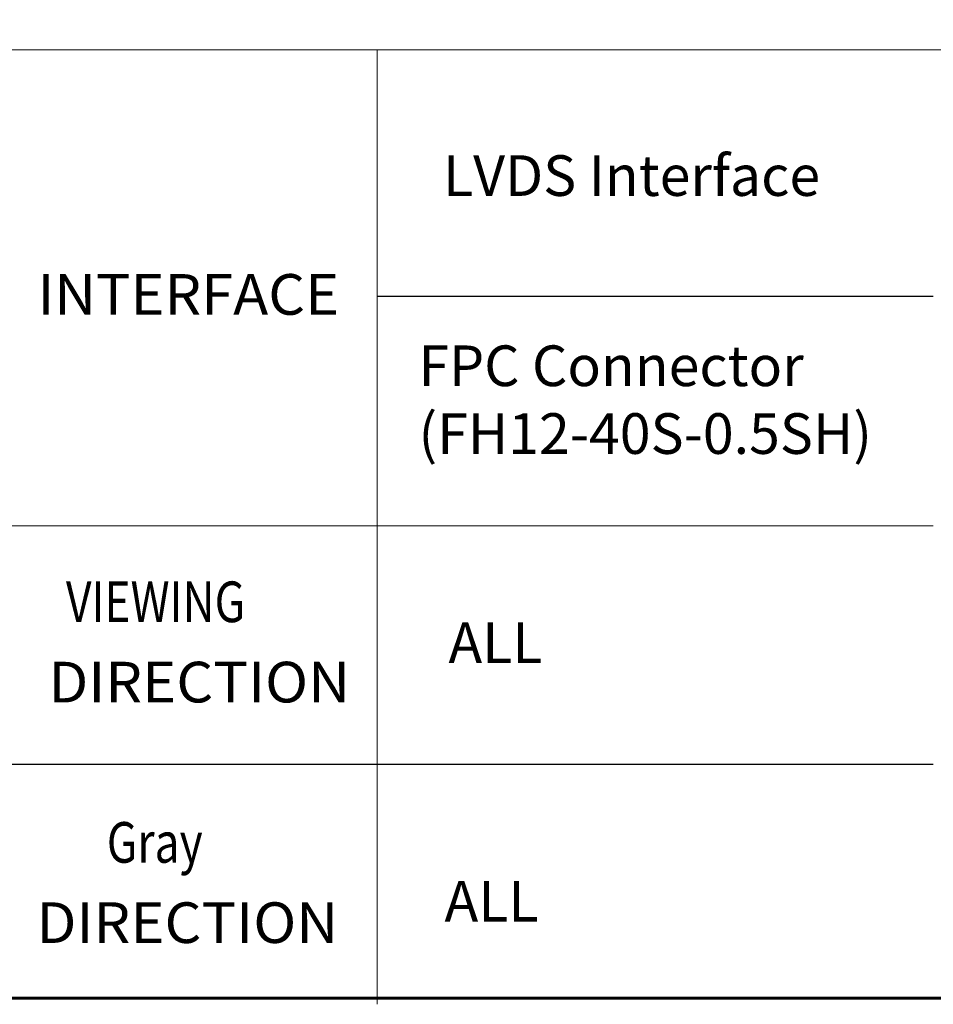
# Model space of a CAD drawing. Units: millimetres. Extents: x 5879 to 6592, y 1745 to 2239.
# Drawn here: x 6344 to 6425, y 1745 to 1832 of the extents above; entities that cross this region are included whole.
import ezdxf
from ezdxf.enums import TextEntityAlignment as Align

# ---------------------------------------------------------------- set-up
doc = ezdxf.new("R2010")
doc.units = ezdxf.units.MM
doc.styles.add('Arial', font='arial.ttf')

msp = doc.modelspace()

# ---------------------------------------------------------------- linework, layer by layer
at = {"color": 7, "lineweight": 13}
for p, q in [((6151.999, 1829.551), (6591.387, 1829.551)), ((6375.306, 1745.026), (6375.306, 1829.551)), ((6325.651, 1787.401), (6424.544, 1787.401))]:
    msp.add_line(p, q, dxfattribs=at)
at = {"color": 0}
for p, q in [((6375.306, 1807.737), (6424.544, 1807.737)), ((6424.544, 1766.248), (6341.624, 1766.248))]:
    msp.add_line(p, q, dxfattribs=at)
at = {"color": 7, "lineweight": 13, "const_width": 0.265}
msp.add_lwpolyline([(5878.918, 1745.558), (5878.918, 2239.331), (6591.387, 2239.331), (6591.387, 1745.558)], close=True, dxfattribs=at)

# ---------------------------------------------------------------- texts
at = {"color": 7, "lineweight": 13, "style": 'Arial'}
for s, width, p, p2 in [('INTERFACE', 0.937401, (6345.204, 1806.082), (6371.921, 1806.082)), ('DIRECTION', 0.965862, (6346.179, 1771.755), (6372.895, 1771.755)), ('DIRECTION', 0.965862, (6345.131, 1750.455), (6371.848, 1750.455))]:
    msp.add_text(s, height=3.6, dxfattribs=dict(at, width=width)).set_placement(p, p2, align=Align.FIT)
at = {"color": 7, "lineweight": 13, "style": 'Arial', "width": 0.8}
for s, p in [('VIEWING', (6347.735, 1778.864)), ('Gray', (6351.352, 1757.563))]:
    msp.add_text(s, height=3.6, dxfattribs=at).set_placement(p)
at = {"color": 7, "lineweight": 13, "char_height": 3.6, "width": 77.75992, "attachment_point": 1, "style": 'Arial'}
for s, insert in [('LVDS Interface', (6381.126, 1820.206)), ('FPC Connector        ({\\fArial|b0|i0|c134|p34;FH12-40S-0.5SH)}', (6378.952, 1803.365)), ('ALL', (6381.606, 1778.842))]:
    msp.add_mtext(s, dxfattribs=dict(at, insert=insert))
at = {"color": 0, "insert": (6381.26, 1755.955), "char_height": 3.6, "width": 77.75992, "attachment_point": 1, "style": 'Arial'}
msp.add_mtext('ALL', dxfattribs=at)

doc.saveas('drawing.dxf')
